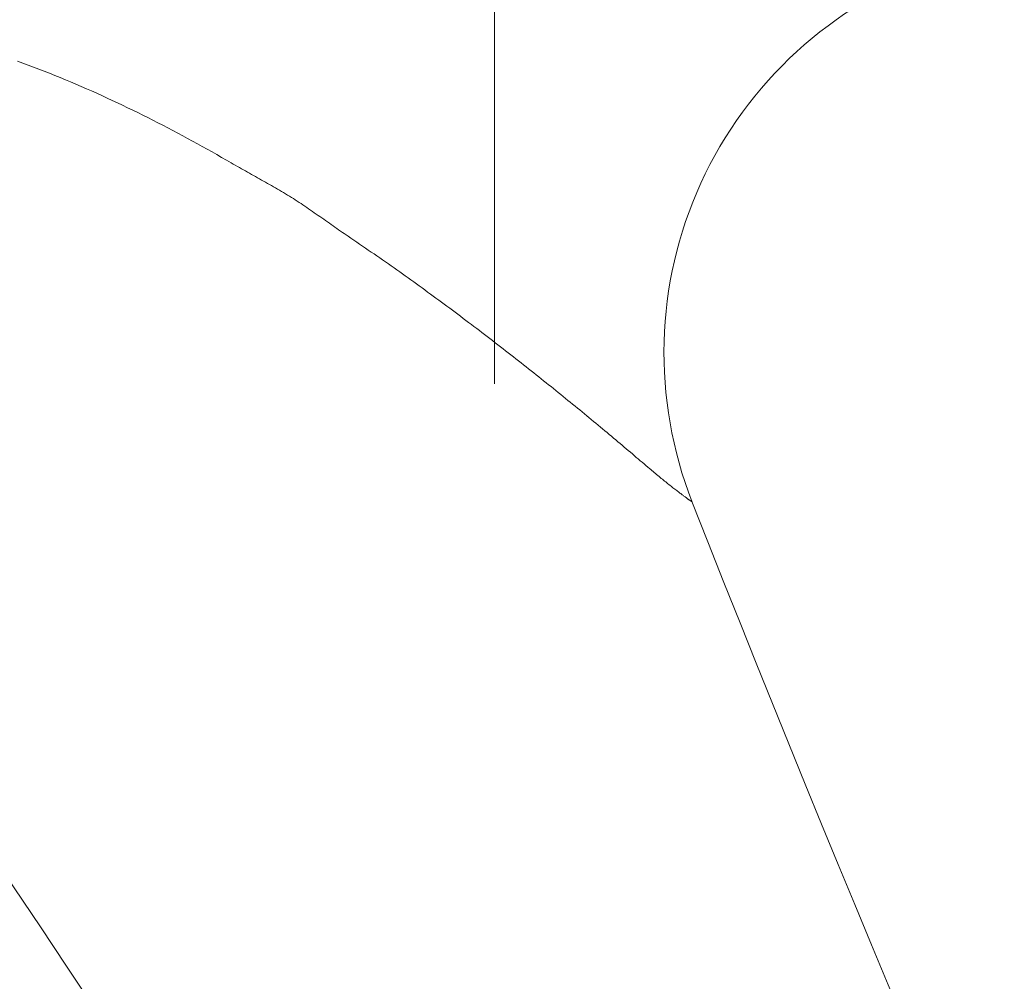
# Model space of a CAD drawing. Units: millimetres. Extents: x -1999 to 2072, y -1385 to 1385.
# Drawn here: x -1626 to -1606, y -634 to -615 of the extents above; entities that cross this region are included whole.
import ezdxf

# ---------------------------------------------------------------- set-up
doc = ezdxf.new("R2010")
doc.units = ezdxf.units.MM
doc.header["$LTSCALE"] = 10
doc.linetypes.add('JWW_CENTERX2', pattern=[27.093333, 22.013333, -1.693333, 1.693333, -1.693333])
doc.layers.add('CENTER', color=7, linetype='Continuous')

msp = doc.modelspace()

# ---------------------------------------------------------------- linework, layer by layer
at = {"color": 4, "linetype": 'Continuous', "lineweight": 15}
for p, q in [((-1625.714, -616.252), (-1625.82, -616.213)), ((-1625.609, -616.29), (-1625.714, -616.252)), ((-1625.503, -616.33), (-1625.609, -616.29)), ((-1625.398, -616.37), (-1625.503, -616.33)), ((-1625.293, -616.411), (-1625.398, -616.37)), ((-1625.189, -616.452), (-1625.293, -616.411)), ((-1625.085, -616.493), (-1625.189, -616.452)), ((-1624.981, -616.536), (-1625.085, -616.493)), ((-1624.877, -616.578), (-1624.981, -616.536)), ((-1624.774, -616.622), (-1624.877, -616.578)), ((-1624.671, -616.665), (-1624.774, -616.622)), ((-1624.568, -616.709), (-1624.671, -616.665)), ((-1624.465, -616.754), (-1624.568, -616.709)), ((-1624.363, -616.799), (-1624.465, -616.754)), ((-1624.261, -616.845), (-1624.363, -616.799)), ((-1624.16, -616.891), (-1624.261, -616.845)), ((-1624.058, -616.937), (-1624.16, -616.891)), ((-1623.958, -616.984), (-1624.058, -616.937)), ((-1623.857, -617.031), (-1623.958, -616.984)), ((-1623.757, -617.079), (-1623.857, -617.031)), ((-1623.656, -617.127), (-1623.757, -617.079)), ((-1623.557, -617.175), (-1623.656, -617.127)), ((-1623.457, -617.224), (-1623.557, -617.175)), ((-1623.358, -617.273), (-1623.457, -617.224)), ((-1623.259, -617.322), (-1623.358, -617.273)), ((-1623.161, -617.372), (-1623.259, -617.322)), ((-1623.062, -617.422), (-1623.161, -617.372)), ((-1622.964, -617.472), (-1623.062, -617.422)), ((-1622.867, -617.523), (-1622.964, -617.472)), ((-1622.769, -617.574), (-1622.867, -617.523)), ((-1622.672, -617.626), (-1622.769, -617.574)), ((-1622.576, -617.678), (-1622.672, -617.626)), ((-1622.479, -617.73), (-1622.576, -617.678)), ((-1622.383, -617.782), (-1622.479, -617.73)), ((-1622.287, -617.835), (-1622.383, -617.782)), ((-1622.191, -617.888), (-1622.287, -617.835)), ((-1622.096, -617.941), (-1622.191, -617.888)), ((-1622.001, -617.994), (-1622.096, -617.941)), ((-1621.906, -618.048), (-1622.001, -617.994)), ((-1621.812, -618.102), (-1621.906, -618.048)), ((-1621.717, -618.156), (-1621.812, -618.102)), ((-1621.623, -618.21), (-1621.717, -618.156)), ((-1621.583, -618.233), (-1621.623, -618.21)), ((-1621.544, -618.256), (-1621.583, -618.233)), ((-1621.504, -618.278), (-1621.544, -618.256)), ((-1621.464, -618.301), (-1621.504, -618.278)), ((-1621.425, -618.323), (-1621.464, -618.301)), ((-1621.385, -618.346), (-1621.425, -618.323)), ((-1621.345, -618.368), (-1621.385, -618.346)), ((-1621.305, -618.39), (-1621.345, -618.368)), ((-1621.266, -618.412), (-1621.305, -618.39)), ((-1621.226, -618.435), (-1621.266, -618.412)), ((-1621.186, -618.457), (-1621.226, -618.435)), ((-1621.147, -618.479), (-1621.186, -618.457)), ((-1621.107, -618.501), (-1621.147, -618.479)), ((-1621.067, -618.523), (-1621.107, -618.501)), ((-1621.028, -618.545), (-1621.067, -618.523)), ((-1620.988, -618.567), (-1621.028, -618.545)), ((-1620.949, -618.589), (-1620.988, -618.567)), ((-1620.909, -618.612), (-1620.949, -618.589)), ((-1620.87, -618.634), (-1620.909, -618.612)), ((-1620.831, -618.656), (-1620.87, -618.634)), ((-1620.792, -618.679), (-1620.831, -618.656)), ((-1620.752, -618.701), (-1620.792, -618.679)), ((-1620.713, -618.724), (-1620.752, -618.701)), ((-1620.675, -618.747), (-1620.713, -618.724)), ((-1620.636, -618.77), (-1620.675, -618.747)), ((-1620.597, -618.793), (-1620.636, -618.77)), ((-1620.558, -618.816), (-1620.597, -618.793)), ((-1620.52, -618.84), (-1620.558, -618.816)), ((-1620.482, -618.863), (-1620.52, -618.84)), ((-1620.443, -618.887), (-1620.482, -618.863)), ((-1620.405, -618.911), (-1620.443, -618.887)), ((-1620.367, -618.935), (-1620.405, -618.911)), ((-1620.329, -618.96), (-1620.367, -618.935)), ((-1620.292, -618.984), (-1620.329, -618.96)), ((-1620.254, -619.009), (-1620.292, -618.984)), ((-1620.217, -619.034), (-1620.254, -619.009)), ((-1620.179, -619.059), (-1620.217, -619.034)), ((-1620.142, -619.084), (-1620.179, -619.059)), ((-1620.105, -619.11), (-1620.142, -619.084)), ((-1620.068, -619.135), (-1620.105, -619.11)), ((-1620.031, -619.161), (-1620.068, -619.135)), ((-1619.994, -619.186), (-1620.031, -619.161)), ((-1619.957, -619.212), (-1619.994, -619.186)), ((-1619.92, -619.238), (-1619.957, -619.212)), ((-1619.883, -619.264), (-1619.92, -619.238)), ((-1619.846, -619.29), (-1619.883, -619.264)), ((-1619.809, -619.315), (-1619.846, -619.29)), ((-1619.773, -619.341), (-1619.809, -619.315)), ((-1619.736, -619.367), (-1619.773, -619.341)), ((-1619.699, -619.393), (-1619.736, -619.367)), ((-1619.663, -619.419), (-1619.699, -619.393)), ((-1619.626, -619.444), (-1619.663, -619.419)), ((-1619.589, -619.47), (-1619.626, -619.444)), ((-1619.553, -619.496), (-1619.589, -619.47)), ((-1619.516, -619.521), (-1619.553, -619.496)), ((-1619.479, -619.547), (-1619.516, -619.521)), ((-1619.443, -619.572), (-1619.479, -619.547)), ((-1619.406, -619.597), (-1619.443, -619.572)), ((-1619.369, -619.622), (-1619.406, -619.597)), ((-1619.332, -619.647), (-1619.369, -619.622)), ((-1619.275, -619.686), (-1619.332, -619.647)), ((-1619.332, -619.647), (-1619.332, -619.647)), ((-1619.218, -619.724), (-1619.275, -619.686)), ((-1619.161, -619.763), (-1619.218, -619.724)), ((-1619.104, -619.801), (-1619.161, -619.763)), ((-1619.047, -619.84), (-1619.104, -619.801)), ((-1618.991, -619.879), (-1619.047, -619.84)), ((-1618.934, -619.918), (-1618.991, -619.879)), ((-1618.878, -619.957), (-1618.934, -619.918)), ((-1618.821, -619.995), (-1618.878, -619.957)), ((-1618.765, -620.034), (-1618.821, -619.995)), ((-1618.709, -620.073), (-1618.765, -620.034)), ((-1618.653, -620.112), (-1618.709, -620.073)), ((-1618.597, -620.151), (-1618.653, -620.112)), ((-1618.541, -620.191), (-1618.597, -620.151)), ((-1618.485, -620.23), (-1618.541, -620.191)), ((-1618.43, -620.269), (-1618.485, -620.23)), ((-1618.374, -620.308), (-1618.43, -620.269)), ((-1618.319, -620.347), (-1618.374, -620.308)), ((-1618.263, -620.387), (-1618.319, -620.347)), ((-1618.208, -620.426), (-1618.263, -620.387)), ((-1618.153, -620.465), (-1618.208, -620.426)), ((-1618.098, -620.505), (-1618.153, -620.465)), ((-1618.043, -620.544), (-1618.098, -620.505)), ((-1617.988, -620.584), (-1618.043, -620.544)), ((-1617.934, -620.623), (-1617.988, -620.584)), ((-1617.879, -620.662), (-1617.934, -620.623)), ((-1617.824, -620.702), (-1617.879, -620.662)), ((-1617.77, -620.742), (-1617.824, -620.702)), ((-1617.716, -620.781), (-1617.77, -620.742)), ((-1617.661, -620.821), (-1617.716, -620.781)), ((-1617.607, -620.86), (-1617.661, -620.821)), ((-1617.553, -620.9), (-1617.607, -620.86)), ((-1617.499, -620.94), (-1617.553, -620.9)), ((-1617.446, -620.98), (-1617.499, -620.94)), ((-1617.392, -621.019), (-1617.446, -620.98)), ((-1617.338, -621.059), (-1617.392, -621.019)), ((-1617.285, -621.099), (-1617.338, -621.059)), ((-1617.231, -621.139), (-1617.285, -621.099)), ((-1617.178, -621.178), (-1617.231, -621.139)), ((-1617.125, -621.218), (-1617.178, -621.178)), ((-1617.072, -621.258), (-1617.125, -621.218)), ((-1617.019, -621.298), (-1617.072, -621.258)), ((-1616.966, -621.338), (-1617.019, -621.298)), ((-1616.913, -621.377), (-1616.966, -621.338)), ((-1616.861, -621.417), (-1616.913, -621.377)), ((-1616.808, -621.457), (-1616.861, -621.417)), ((-1616.756, -621.497), (-1616.808, -621.457)), ((-1616.704, -621.537), (-1616.756, -621.497)), ((-1616.652, -621.576), (-1616.704, -621.537)), ((-1616.6, -621.616), (-1616.652, -621.576)), ((-1616.548, -621.656), (-1616.6, -621.616)), ((-1616.496, -621.695), (-1616.548, -621.656)), ((-1616.445, -621.735), (-1616.496, -621.695)), ((-1616.393, -621.775), (-1616.445, -621.735)), ((-1616.342, -621.814), (-1616.393, -621.775)), ((-1616.291, -621.854), (-1616.342, -621.814)), ((-1616.24, -621.893), (-1616.291, -621.854)), ((-1616.189, -621.933), (-1616.24, -621.893)), ((-1616.139, -621.972), (-1616.189, -621.933)), ((-1616.088, -622.012), (-1616.139, -621.972)), ((-1616.038, -622.051), (-1616.088, -622.012)), ((-1615.988, -622.091), (-1616.038, -622.051)), ((-1615.938, -622.13), (-1615.988, -622.091)), ((-1615.888, -622.169), (-1615.938, -622.13)), ((-1615.838, -622.208), (-1615.888, -622.169)), ((-1615.789, -622.247), (-1615.838, -622.208)), ((-1615.739, -622.287), (-1615.789, -622.247)), ((-1615.69, -622.326), (-1615.739, -622.287)), ((-1615.641, -622.365), (-1615.69, -622.326)), ((-1615.592, -622.404), (-1615.641, -622.365)), ((-1615.543, -622.442), (-1615.592, -622.404)), ((-1615.495, -622.481), (-1615.543, -622.442)), ((-1615.446, -622.52), (-1615.495, -622.481)), ((-1615.398, -622.559), (-1615.446, -622.52)), ((-1615.35, -622.597), (-1615.398, -622.559)), ((-1615.302, -622.636), (-1615.35, -622.597)), ((-1615.254, -622.674), (-1615.302, -622.636)), ((-1615.207, -622.713), (-1615.254, -622.674)), ((-1615.159, -622.751), (-1615.207, -622.713)), ((-1615.112, -622.79), (-1615.159, -622.751)), ((-1615.065, -622.828), (-1615.112, -622.79)), ((-1615.018, -622.866), (-1615.065, -622.828)), ((-1614.971, -622.904), (-1615.018, -622.866)), ((-1614.925, -622.942), (-1614.971, -622.904)), ((-1614.879, -622.98), (-1614.925, -622.942)), ((-1614.833, -623.017), (-1614.879, -622.98)), ((-1614.787, -623.055), (-1614.833, -623.017)), ((-1614.741, -623.093), (-1614.787, -623.055)), ((-1614.695, -623.13), (-1614.741, -623.093)), ((-1614.65, -623.167), (-1614.695, -623.13)), ((-1614.605, -623.205), (-1614.65, -623.167)), ((-1614.56, -623.242), (-1614.605, -623.205)), ((-1614.515, -623.279), (-1614.56, -623.242)), ((-1614.47, -623.316), (-1614.515, -623.279)), ((-1614.426, -623.353), (-1614.47, -623.316)), ((-1614.382, -623.39), (-1614.426, -623.353)), ((-1614.338, -623.426), (-1614.382, -623.39)), ((-1614.294, -623.463), (-1614.338, -623.426)), ((-1614.251, -623.499), (-1614.294, -623.463)), ((-1614.208, -623.535), (-1614.251, -623.499)), ((-1614.165, -623.571), (-1614.208, -623.535)), ((-1614.122, -623.606), (-1614.165, -623.571)), ((-1614.08, -623.642), (-1614.122, -623.606)), ((-1614.038, -623.677), (-1614.08, -623.642)), ((-1613.996, -623.712), (-1614.038, -623.677)), ((-1613.955, -623.747), (-1613.996, -623.712)), ((-1613.914, -623.782), (-1613.955, -623.747)), ((-1613.873, -623.816), (-1613.914, -623.782)), ((-1613.833, -623.85), (-1613.873, -623.816)), ((-1613.793, -623.884), (-1613.833, -623.85)), ((-1613.754, -623.917), (-1613.793, -623.884)), ((-1613.715, -623.951), (-1613.754, -623.917)), ((-1613.676, -623.984), (-1613.715, -623.951)), ((-1613.638, -624.016), (-1613.676, -623.984)), ((-1613.6, -624.049), (-1613.638, -624.016)), ((-1613.562, -624.081), (-1613.6, -624.049)), ((-1613.525, -624.112), (-1613.562, -624.081)), ((-1613.489, -624.144), (-1613.525, -624.112)), ((-1613.452, -624.175), (-1613.489, -624.144)), ((-1613.417, -624.205), (-1613.452, -624.175)), ((-1613.393, -624.225), (-1613.417, -624.205)), ((-1613.37, -624.244), (-1613.393, -624.225)), ((-1613.347, -624.263), (-1613.37, -624.244)), ((-1613.323, -624.283), (-1613.347, -624.263)), ((-1613.3, -624.302), (-1613.323, -624.283)), ((-1613.277, -624.321), (-1613.3, -624.302)), ((-1613.254, -624.34), (-1613.277, -624.321)), ((-1613.231, -624.358), (-1613.254, -624.34)), ((-1613.209, -624.377), (-1613.231, -624.358)), ((-1613.186, -624.396), (-1613.209, -624.377)), ((-1613.164, -624.414), (-1613.186, -624.396)), ((-1613.142, -624.432), (-1613.164, -624.414)), ((-1613.12, -624.45), (-1613.142, -624.432)), ((-1613.099, -624.467), (-1613.12, -624.45)), ((-1613.077, -624.484), (-1613.099, -624.467)), ((-1613.056, -624.501), (-1613.077, -624.484)), ((-1613.036, -624.518), (-1613.056, -624.501)), ((-1613.015, -624.534), (-1613.036, -624.518)), ((-1612.995, -624.55), (-1613.015, -624.534)), ((-1612.976, -624.566), (-1612.995, -624.55)), ((-1612.957, -624.581), (-1612.976, -624.566)), ((-1612.938, -624.596), (-1612.957, -624.581)), ((-1612.919, -624.61), (-1612.938, -624.596)), ((-1612.902, -624.624), (-1612.919, -624.61)), ((-1612.884, -624.637), (-1612.902, -624.624)), ((-1612.867, -624.65), (-1612.884, -624.637)), ((-1612.851, -624.662), (-1612.867, -624.65)), ((-1612.835, -624.674), (-1612.851, -624.662)), ((-1612.82, -624.686), (-1612.835, -624.674)), ((-1612.805, -624.696), (-1612.82, -624.686)), ((-1612.791, -624.707), (-1612.805, -624.696)), ((-1612.778, -624.717), (-1612.791, -624.707)), ((-1612.765, -624.726), (-1612.778, -624.717)), ((-1612.753, -624.735), (-1612.765, -624.726)), ((-1612.741, -624.744), (-1612.753, -624.735)), ((-1612.73, -624.752), (-1612.741, -624.744)), ((-1612.72, -624.759), (-1612.73, -624.752)), ((-1612.711, -624.766), (-1612.72, -624.759)), ((-1612.701, -624.773), (-1612.711, -624.766)), ((-1612.693, -624.779), (-1612.701, -624.773)), ((-1612.685, -624.785), (-1612.693, -624.779)), ((-1612.677, -624.791), (-1612.685, -624.785)), ((-1612.67, -624.796), (-1612.677, -624.791)), ((-1612.663, -624.801), (-1612.67, -624.796)), ((-1612.657, -624.805), (-1612.663, -624.801)), ((-1612.65, -624.81), (-1612.657, -624.805)), ((-1612.645, -624.814), (-1612.65, -624.81)), ((-1612.639, -624.818), (-1612.645, -624.814)), ((-1612.634, -624.821), (-1612.639, -624.818)), ((-1612.629, -624.825), (-1612.634, -624.821)), ((-1612.625, -624.828), (-1612.629, -624.825)), ((-1612.62, -624.831), (-1612.625, -624.828)), ((-1612.616, -624.834), (-1612.62, -624.831)), ((-1612.612, -624.837), (-1612.616, -624.834)), ((-1612.608, -624.839), (-1612.612, -624.837)), ((-1612.605, -624.842), (-1612.608, -624.839)), ((-1612.601, -624.845), (-1612.605, -624.842)), ((-1612.598, -624.847), (-1612.601, -624.845)), ((-1612.594, -624.849), (-1612.598, -624.847)), ((-1612.591, -624.852), (-1612.594, -624.849))]:
    msp.add_line(p, q, dxfattribs=at)
at = {"color": 4, "linetype": 'Continuous', "lineweight": 5}
for centre, radius, start, end in [((-1605.134, -621.934), 8, 109.4051, 201.45), ((-1999.456, -883.306), 450, 21.20396, 36.23436), ((-1193.748, -460.299), 450, 201.44856, 215.3326)]:
    msp.add_arc(centre, radius, start, end, dxfattribs=at)
at = {"layer": 'CENTER', "color": 1, "linetype": 'JWW_CENTERX2', "lineweight": 5}
msp.add_line((-1616.456, -596.544), (-1616.456, -622.544), dxfattribs=at)

doc.saveas('drawing.dxf')
